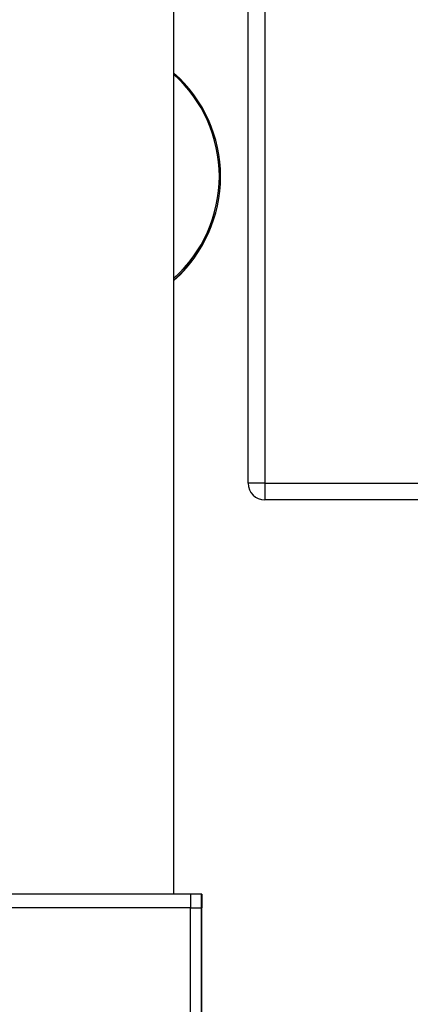
# Model space of a CAD drawing. Units: millimetres. Extents: x 3789 to 10632, y -2264 to 2934.
# Drawn here: x 7017 to 7087, y 181 to 359 of the extents above; entities that cross this region are included whole.
import ezdxf

# ---------------------------------------------------------------- set-up
doc = ezdxf.new("R2010")
doc.units = ezdxf.units.MM
doc.layers.add('TIPTAP', color=6, linetype='Continuous')

msp = doc.modelspace()

# ---------------------------------------------------------------- linework, layer by layer
at = {"layer": 'TIPTAP', "linetype": 'Continuous', "lineweight": 25}
for p, q in [((7044.45, 200.86), (7044.45, 395.24)), ((7057.86, 275.17), (7057.86, 395.24)), ((7060.86, 395.24), (7060.86, 275.17)), ((7048.6, 317.11), (7048.63, 317.15)), ((7048.66, 316.74), (7048.81, 316.97)), ((7060.86, 275.17), (7057.86, 275.17)), ((7060.86, 275.17), (7060.86, 272.17)), ((7060.86, 275.17), (8024.86, 275.17)), ((8024.86, 272.17), (7060.86, 272.17)), ((7047.42, 200.86), (7011.54, 200.86)), ((7047.42, 200.86), (7047.42, 198.37)), ((7049.42, 200.86), (7047.42, 200.86)), ((7049.42, 198.37), (7049.42, 200.86)), ((7049.5, 200.86), (7049.42, 200.86)), ((7049.5, 200.86), (7049.5, 198.37)), ((7047.42, 198.37), (7011.54, 198.37)), ((7047.42, 198.37), (7049.42, 198.37)), ((7047.42, 83.73), (7047.42, 198.37)), ((7049.5, 198.37), (7049.42, 198.37)), ((7049.42, 83.73), (7049.42, 198.37)), ((7049.5, 150.52), (7049.5, 198.37))]:
    msp.add_line(p, q, dxfattribs=at)
for centre, radius, start, end in [((7027.88, 330.64), 25, 311.5222, 48.4778), ((7027.91, 330.68), 24.75, 311.9457, 48.0543), ((7027.88, 330.64), 24.75, 312.0356, 326.8685), ((7027.73, 330.4), 25, 311.9848, 326.8685), ((7060.86, 275.17), 3, 180, 270)]:
    msp.add_arc(centre, radius, start, end, dxfattribs=at)

doc.saveas('drawing.dxf')
